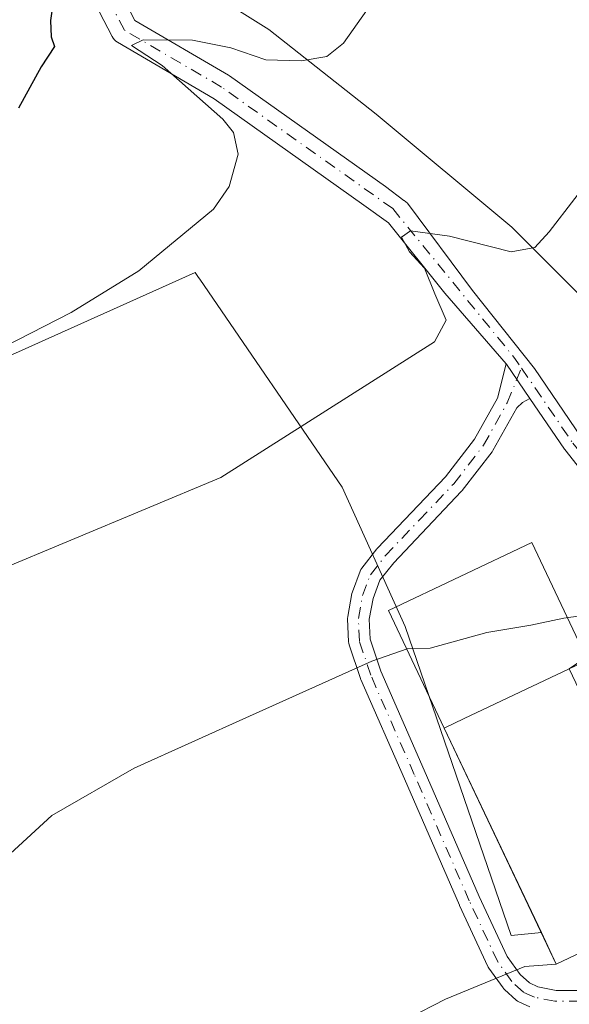
# Model space of a CAD drawing. Units: metres. Extents: x 619992 to 623434, y 4791957 to 4794301.
# Drawn here: x 620923 to 620986, y 4792661 to 4792775 of the extents above; entities that cross this region are included whole.
import ezdxf

# ---------------------------------------------------------------- set-up
doc = ezdxf.new("R2010")
doc.units = ezdxf.units.M
doc.header["$MEASUREMENT"] = 0
doc.linetypes.add('DGN Style 4', pattern=[2.6384748266838614, 1.318413404963828, -0.6592067024819142, 0.001648016756204785, -0.6592067024819142])
for name, color, linetype, lineweight in [('Agrupación de edificios CxS', 7, 'Continuous', 0), ('Cultivos herbáceos CxS', 92, 'Continuous', 0), ('Curva de nivel maestra', 30, 'Continuous', 30), ('Curva de nivel normal', 30, 'Continuous', 0), ('Edificación industrial Cxs', 135, 'Continuous', 13), ('Núcleo urbano CxS', 7, 'Continuous', 0), ('Pista pavimentada Cxs', 135, 'Continuous', 0), ('Pista pavimentada eje', 135, 'DGN Style 4', 0), ('Prado CxS', 92, 'Continuous', 0)]:
    doc.layers.add(name, color=color, linetype=linetype, lineweight=lineweight)

msp = doc.modelspace()

# ---------------------------------------------------------------- linework, layer by layer
at = {"layer": 'Agrupación de edificios CxS', "color": 7, "linetype": 'Continuous', "lineweight": 0, "extrusion": (0.4288658416132664, -0.903368191577268, 1.854080084113739e-05), "elevation": -4063252.629414447, "flags": 128}
msp.add_lwpolyline([(2616388.479937002, 162.1568577970788), (2616391.024307197, 162.5469577971354), (2616404.475627046, 161.8538577970268)], dxfattribs=at)
at = {"layer": 'Agrupación de edificios CxS', "color": 7, "linetype": 'Continuous', "lineweight": 0, "extrusion": (0.04520290909345114, -0.008070812142448565, 0.9989452232234011), "elevation": -10524.45917114566, "flags": 128}
msp.add_lwpolyline([(4827210.369205798, 230820.7765897199), (4827201.074417289, 230833.8194723686), (4827225.653540014, 230851.3813033382)], dxfattribs=at)
at = {"layer": 'Agrupación de edificios CxS', "color": 7, "linetype": 'Continuous', "lineweight": 0}
msp.add_polyline3d([(620999.2801000001, 4792672.4101, 85.41559999999299), (620984.8201000001, 4792665.550100001, 86.01450000000477), (620971.8701, 4792692.8301, 86.82090000000608), (620974.1686000006, 4792693.9213, 87.21099999999569), (620986.3201000001, 4792699.690099999, 86.5179000000062)], dxfattribs=at)
at = {"layer": 'Cultivos herbáceos CxS', "color": 92, "linetype": 'Continuous', "lineweight": 0}
for points in [[(621151.3263999998, 4792733.966200001, 77.13469999999506), (621137.7452999996, 4792737.8739, 79.22639999999956), (621129.1794999996, 4792740.913100001, 80.16449999999895), (621058.0148999998, 4792770.943499999, 85.88379999999597), (621072.3781000003, 4792795.752699999, 86.25040000000445), (621087.3941000003, 4792818.6031, 87.02969999999914), (621098.4927000003, 4792838.842700001, 86.73910000000615), (621099.1454999996, 4792850.594699999, 86.5734999999986), (621091.9637000002, 4792867.568700001, 86.73170000000391), (621074.9885, 4792891.0715, 87.02650000000722), (621059.3191000001, 4792891.724300001, 87.3914999999979), (621010.7295000004, 4792886.540300001, 89.37219999999797), (621010.3531, 4792886.500299999, 89.41069999999308), (620924.1725000005, 4792861.036499999, 96.86729999999807), (620932.0077999998, 4792827.0877, 99.66250000000582), (620939.1898999996, 4792781.3869, 98.5966999999946), (620951.5948999999, 4792773.552300001, 97.06650000000081), (620963.9998000005, 4792763.7599, 93.54889999999432), (620979.6690999996, 4792750.7031, 90.68399999999383), (620994.0327000003, 4792736.340299999, 88.61259999999311), (620994.5201000003, 4792730.0043, 87.99800000000687), (620998.3393000001, 4792732.4045, 88.14049999999406), (621041.6423000004, 4792760.426300001, 86.16539999999804), (621043.8229, 4792757.849400001, 85.77409999999509)], [(620994.0327000003, 4792736.340299999, 88.61259999999311), (620979.6690999996, 4792750.7031, 90.68399999999383), (620963.9998000005, 4792763.7599, 93.54889999999432), (620951.5948999999, 4792773.552300001, 97.06650000000081), (620939.1898999996, 4792781.3869, 98.5966999999946)], [(620983.0902000006, 4792669.1942, 83.59759999999369), (620979.5944999997, 4792668.844900001, 83.42859999999928), (620967.3556000004, 4792704.5679, 85.84369999999763), (620960.0828999998, 4792720.670700001, 89.06429999999818), (620943.6292000003, 4792744.7169, 94.52670000000217), (620943.4935, 4792744.915100001, 94.57450000000244), (620943.1074999999, 4792745.4793, 94.7097000000067), (620892.1829000004, 4792722.6281, 95.76279999999679), (620813.1842999998, 4792691.288699999, 94.27439999999478), (620813.0396999996, 4792686.658500001, 93.52760000000126)], [(620892.1829000004, 4792722.6281, 95.76279999999679), (620943.1074999999, 4792745.4793, 94.7097000000067), (620943.4935, 4792744.915100001, 94.57450000000244), (620943.6292000003, 4792744.7169, 94.52670000000217), (620960.0828999998, 4792720.670700001, 89.06429999999818), (620967.3556000004, 4792704.5679, 85.84369999999763), (620979.5944999997, 4792668.844900001, 83.42859999999928), (620983.0902000006, 4792669.1942, 83.59759999999369), (620984.8201000001, 4792665.550100001, 83.3524999999936), (620981.2012999998, 4792665.273700001, 83.36710000000312), (620972.0181, 4792661.5055, 83.1304999999993), (620954.6098999997, 4792652.588099999, 83.39340000000084), (620938.4751000004, 4792641.126499999, 83.73170000000391), (620938.3618999999, 4792640.9485, 83.73480000000563), (620932.5321000004, 4792631.783299999, 83.98489999999583), (620908.8079000004, 4792626.011700001, 84.34769999999844)], [(620983.0902000006, 4792669.1942, 83.59759999999369), (620984.8201000001, 4792665.550100001, 83.3524999999936), (620981.2012999998, 4792665.273700001, 83.36710000000312), (620972.0181, 4792661.5055, 83.1304999999993), (620954.6098999997, 4792652.588099999, 83.39340000000084), (620938.4751000004, 4792641.126499999, 83.73170000000391), (620938.3618999999, 4792640.9485, 83.73480000000563), (620932.5321000004, 4792631.783299999, 83.98489999999583)]]:
    msp.add_polyline3d(points, dxfattribs=at)
at = {"layer": 'Curva de nivel maestra', "color": 30, "linetype": 'Continuous', "lineweight": 30, "elevation": 100, "flags": 128}
msp.add_lwpolyline([(620927.0599999996, 4792779.2401), (620926.3799999999, 4792774.600099999), (620926.4500000002, 4792772.710100001), (620926.8499999996, 4792771.600099999), (620925.3099999996, 4792769.220100001), (620922.6900000004, 4792764.4801)], dxfattribs=at)
at = {"layer": 'Curva de nivel normal', "color": 30, "linetype": 'Continuous', "lineweight": 0, "flags": 128}
for points, elevation in [([(621010.8600000005, 4792870.800000001), (621016.1500000004, 4792859.689999999), (621020.8799999999, 4792850.289999999), (621025.0800000001, 4792838.480000001), (621025.5999999996, 4792825.65), (621023.3899999997, 4792810.680000001), (621020.2199999997, 4792799.640000001), (621015.1600000003, 4792791.109999999), (621002.7000000002, 4792774.050000001), (620992.8799999999, 4792761.710000001), (620983.9800000006, 4792750.180000001), (620982.3300000001, 4792748.359999999), (620979.6200000001, 4792747.859999999), (620972.4699999997, 4792749.66), (620967.9600000001, 4792750.300000001), (620966.9400000004, 4792749.560000001), (620967.8499999996, 4792747.859999999), (620969.5999999996, 4792745.970000001), (620970.7699999996, 4792742.99), (620972.0800000001, 4792739.980000001), (620970.7400000002, 4792737.449999999), (620946.0700000003, 4792721.779999999), (620894.04, 4792700.050000001)], 90), ([(620897.6399999997, 4792724.9), (620928.7699999996, 4792740.859999999), (620936.5899999999, 4792745.67), (620945.2000000002, 4792752.779999999), (620947.04, 4792755.4), (620948.0800000001, 4792759.16), (620947.5099999999, 4792761.67), (620946.2800000003, 4792763.199999999), (620939.2800000003, 4792769.41), (620935.7400000002, 4792771.699999999), (620937.1100000005, 4792772.350000001), (620942.79, 4792772.32), (620947.2199999997, 4792771.42), (620951.2599999999, 4792770.060000001), (620955.3499999996, 4792769.930000001), (620958.2999999998, 4792770.430000001), (620960.25, 4792771.980000001), (620967.6799999997, 4792782.51)], 95), ([(621053.2638999998, 4792761.548800001), (621053.25, 4792761.65), (621050.6900000004, 4792761.02), (621039.54, 4792752.16), (621036.2000000002, 4792752.180000001), (621030.6900000004, 4792749.24), (621016.5800000001, 4792738.359999999), (620999.9600000001, 4792725.720000001), (620996.6600000003, 4792722.59), (620993.4199999999, 4792717.230000001), (620991.6399999997, 4792709.109999999), (620989.8200000003, 4792706.100000001), (620985.6900000004, 4792705.52), (620981.8899999997, 4792704.710000001), (620976.7800000003, 4792703.890000001), (620970.2300000006, 4792702.060000001), (620967.5999999996, 4792702), (620963.4900000002, 4792700.57), (620949.3700000001, 4792694.189999999), (620936.0499999998, 4792688.199999999), (620926.5499999998, 4792682.730000001), (620918.3300000001, 4792675.199999999)], 85)]:
    msp.add_lwpolyline(points, dxfattribs=dict(at, elevation=elevation))
at = {"layer": 'Edificación industrial Cxs', "color": 135, "linetype": 'Continuous', "lineweight": 13, "elevation": 86.82090000000606, "flags": 128}
msp.add_lwpolyline([(620999.2801000001, 4792672.4101), (620984.8201000001, 4792665.550100001), (620971.8701, 4792692.8301), (620965.4270000001, 4792706.401900001), (620981.9894000003, 4792714.264799999), (620988.4325000001, 4792700.693), (620986.3201000001, 4792699.690099999)], close=True, dxfattribs=at)
at = {"layer": 'Edificación industrial Cxs', "color": 135, "linetype": 'Continuous', "lineweight": 13}
msp.add_polyline3d([(620999.2801000001, 4792672.4101, 85.41559999999299), (620984.8201000001, 4792665.550100001, 86.01450000000477), (620971.8701, 4792692.8301, 86.82090000000608), (620965.4270000001, 4792706.401900001, 86.732600000003), (620981.9894000003, 4792714.264799999, 86.07309999999416), (620988.4325000001, 4792700.693, 86.09560000000056), (620986.3201000001, 4792699.690099999, 86.5179000000062), (620999.2801000001, 4792672.4101, 85.41559999999299)], dxfattribs=at)
at = {"layer": 'Núcleo urbano CxS', "color": 7, "linetype": 'Continuous', "lineweight": 0}
for points in [[(621043.8229, 4792757.849400001, 85.77409999999509), (621034.6007000003, 4792747.462099999, 85.20669999999518), (621034.1300999997, 4792747.0943, 85.21850000000268), (621019.6633000001, 4792735.780999999, 85.12020000000484), (620998.9755999995, 4792719.602800001, 85.15820000000531), (620995.7597000003, 4792717.087900001, 85.170100000003), (620997.3472999996, 4792708.197899999, 84.72890000000189), (620989.9700999996, 4792703.970100001, 85.01600000000326), (620989.7901, 4792703.840100001, 85.01330000000598), (620989.6201, 4792703.690099999, 85.00819999999658), (620989.5000999998, 4792703.5001, 84.99719999999797), (620989.4101, 4792703.290100001, 84.9829999999929), (620989.3701, 4792703.0701, 84.9658000000054), (620989.3701, 4792702.840100001, 84.94640000000072), (620989.4200999998, 4792702.620100001, 84.92630000000645), (620989.5102000004, 4792702.4101, 84.90029999999388), (620989.6402000004, 4792702.2301, 84.86990000000515), (620989.8000999996, 4792702.0701, 84.84179999999469), (620986.3202000001, 4792699.690099999, 84.54039999999804), (620974.1687000003, 4792693.9213, 84.10959999999614), (620971.8701, 4792692.8301, 84.18940000000293), (620983.0902000006, 4792669.1942, 83.59759999999369)], [(620954.6098999997, 4792652.588099999, 83.39340000000084), (620972.0181, 4792661.5055, 83.1304999999993), (620981.2012999998, 4792665.273700001, 83.36710000000312), (620984.8201000001, 4792665.550100001, 83.3524999999936), (620983.0902000006, 4792669.1942, 83.59759999999369), (620971.8701, 4792692.8301, 84.18940000000293), (620974.1687000003, 4792693.9213, 84.10959999999614), (620986.3202000001, 4792699.690099999, 84.54039999999804)], [(620983.0902000006, 4792669.1942, 83.59759999999369), (620984.8201000001, 4792665.550100001, 83.3524999999936), (620981.2012999998, 4792665.273700001, 83.36710000000312), (620972.0181, 4792661.5055, 83.1304999999993), (620954.6098999997, 4792652.588099999, 83.39340000000084), (620938.4751000004, 4792641.126499999, 83.73170000000391), (620938.3618999999, 4792640.9485, 83.73480000000563), (620932.5321000004, 4792631.783299999, 83.98489999999583)]]:
    msp.add_polyline3d(points, dxfattribs=at)
at = {"layer": 'Pista pavimentada Cxs', "color": 135, "linetype": 'Continuous', "lineweight": 0, "extrusion": (-0.08221867696066158, -0.3215087664407925, 0.9433303781075633), "elevation": -1591878.093767106, "flags": 128}
msp.add_lwpolyline([(-585800.6167725124, 4525334.202292672), (-585804.2293767406, 4525337.566110342), (-585804.264456706, 4525337.591723931)], dxfattribs=at)
msp.add_lwpolyline([(-585800.6167725124, 4525334.202292672), (-585804.2293767406, 4525337.566110342), (-585804.264456706, 4525337.591723931)], dxfattribs=at)
at = {"layer": 'Pista pavimentada Cxs', "color": 135, "linetype": 'Continuous', "lineweight": 0}
for points in [[(620979.0198999997, 4792734.904999999, 89.32910000000265), (620971.9606, 4792743.067100001, 94.57760000000417), (620965.4234999996, 4792751.2193, 102.8368000000046), (620962.5828, 4792753.264799999, 106.3530000000028), (620945.2851999998, 4792765.5579, 107.9875000000029), (620934.1281000003, 4792772.0836, 107.6600000000035), (620933.9417000003, 4792772.211100001, 107.5216999999975), (620933.7751000002, 4792772.363600001, 107.4263999999966), (620933.6316000001, 4792772.538000001, 107.3368000000046), (620933.5141000003, 4792772.730900001, 107.1408999999985), (620930.1275000004, 4792779.292500001, 106.6757999999973), (620930.0458000004, 4792779.4791, 106.7946999999986), (620929.9710999997, 4792779.764400001, 106.9812999999995), (620928.4912999999, 4792789.2763, 108.3763999999937), (620926.4176000003, 4792799.976, 106.8647999999957), (620926.3992, 4792800.102700001, 106.8576999999932), (620925.4159000004, 4792809.6209, 105.2258000000002), (620923.5872, 4792818.1545, 103.0521000000008), (620921.9937000005, 4792820.721700001, 101.5268000000069)], [(620933.0903000003, 4792780.529200001, 107.1711000000068), (620936.1447000002, 4792774.611300001, 108.8937000000005), (620946.9621000001, 4792768.284200001, 111.0813000000053), (620947.0812999997, 4792768.2073, 111.1959999999963), (620965.1005999995, 4792755.4012, 106.1261999999988), (620967.2073999997, 4792753.8114, 104.6800999999978), (620967.2451, 4792753.7829, 104.6634000000049), (620967.6344999997, 4792753.489, 104.3249999999971), (620975.1469000002, 4792743.396400001, 92.2786999999953), (620982.2851999998, 4792734.390000001, 88.72759999999835), (620987.7090999996, 4792726.4575, 89.10390000000189)], [(620933.0903000003, 4792780.529200001, 107.1711000000068), (620936.1447000002, 4792774.611300001, 108.8937000000005), (620946.9621000001, 4792768.284200001, 111.0813000000053), (620947.0812999997, 4792768.2073, 111.1959999999963), (620965.1005999995, 4792755.4012, 106.1261999999988), (620967.2073999997, 4792753.8114, 104.6800999999978), (620967.2451, 4792753.7829, 104.6634000000049), (620967.6344999997, 4792753.489, 104.3249999999971), (620975.1469000002, 4792743.396400001, 92.2786999999953), (620982.2851999998, 4792734.390000001, 88.72759999999835), (620987.7090999996, 4792726.4575, 89.10390000000189), (620991.2845999999, 4792721.9133, 87.14139999999315), (620993.8564999999, 4792719.9882, 86.07249999999476)], [(620989.4960000003, 4792720.305199999, 86.74219999999332), (620985.7980000004, 4792725.005100001, 88.19000000000233), (620985.7505000001, 4792725.069800001, 88.19999999999709), (620981.7616999998, 4792730.9036, 88.2042999999976), (620979.0478999997, 4792734.873000001, 89.32060000000638), (620979.0198999997, 4792734.904999999, 89.32910000000265), (620971.9606, 4792743.067100001, 94.57760000000417), (620965.4234999996, 4792751.2193, 102.8368000000046), (620962.5828, 4792753.264799999, 106.3530000000028), (620945.2851999998, 4792765.5579, 107.9875000000029), (620934.1281000003, 4792772.0836, 107.6600000000035), (620933.9417000003, 4792772.211100001, 107.5216999999975), (620933.7751000002, 4792772.363600001, 107.4263999999966), (620933.6316000001, 4792772.538000001, 107.3368000000046), (620933.5141000003, 4792772.730900001, 107.1408999999985), (620930.1275000004, 4792779.292500001, 106.6757999999973)], [(620981.7616999998, 4792660.605900001, 83.32520000000659), (620980.4918000001, 4792661.187999999, 83.26290000000154), (620980.3206000002, 4792661.283299999, 83.25400000000081), (620980.1664000005, 4792661.404300001, 83.24730000000272), (620978.8433999997, 4792662.621300001, 83.20279999999912), (620978.7320999998, 4792662.7378, 83.21790000000328), (620978.6756999996, 4792662.8103, 83.2274999999936), (620977.0351999998, 4792665.085700001, 83.44370000000345), (620976.9666999998, 4792665.1917, 83.47539999999572), (620976.9164000005, 4792665.288600001, 83.50149999999849), (620973.6354, 4792672.3266, 85.05620000000636), (620973.6221000003, 4792672.3563, 85.05920000000333), (620967.2725999998, 4792686.959899999, 85.86100000000442), (620962.2461999999, 4792698.441299999, 87.46679999999469), (620962.2166999998, 4792698.515100001, 87.47400000000198), (620962.2071000002, 4792698.542500001, 87.4765999999945), (620960.8842000002, 4792702.4584, 87.92530000000261), (620960.8373999996, 4792702.6415, 87.94550000000163), (620960.8194000004, 4792702.808499999, 87.95940000000701), (620960.7134999996, 4792705.454299999, 88.15519999999378), (620960.7125000004, 4792705.5043, 88.1588000000047), (620960.7319, 4792705.7236, 88.170100000003), (620961.2085999995, 4792708.3716, 88.23040000000037), (620961.2668000003, 4792708.584799999, 88.22539999999572), (620962.1689999999, 4792710.973099999, 88.04090000000724), (620962.2559000002, 4792711.156400001, 88.01579999999376), (620962.3553999999, 4792711.3037, 87.98559999999998), (620964.1017000005, 4792713.5262, 87.60910000000149), (620964.1270000003, 4792713.557399999, 87.60550000000512), (620964.1777999997, 4792713.614200001, 87.59819999999308), (620968.0937000001, 4792717.741900001, 87.47699999999895), (620972.0195000004, 4792721.8771, 87.72040000000561), (620975.3633000003, 4792726.1983, 88.34420000000682), (620978.0324999997, 4792730.971899999, 88.99640000000363), (620979.0198999997, 4792734.904999999, 89.32910000000265), (620979.0478999997, 4792734.873000001, 89.32060000000638), (620981.7616999998, 4792730.9036, 88.2042999999976), (620980.9140999997, 4792730.433900001, 88.3301999999967), (620980.2516000001, 4792729.818, 88.39119999999821), (620977.4956999999, 4792724.889400001, 88.00149999999849), (620977.3974000001, 4792724.741900001, 87.97389999999723), (620973.9578, 4792720.296900001, 87.32469999999739), (620973.9267999995, 4792720.258400001, 87.32060000000638), (620973.8756999997, 4792720.201300001, 87.31489999999758), (620969.9071000004, 4792716.0209, 87.04409999999916), (620966.0316000005, 4792711.935799999, 87.0170000000071), (620964.4397999998, 4792709.9101, 87.32619999999588), (620963.6486999998, 4792707.8158, 87.51110000000335), (620963.2170000002, 4792705.417500001, 87.54290000000037), (620963.3102000002, 4792703.088199999, 87.36530000000494), (620964.5581, 4792699.394400001, 86.61079999999492), (620969.5640000004, 4792687.959600001, 85.9823999999935), (620975.9083000004, 4792673.367900001, 84.84359999999288), (620979.1322999997, 4792666.4518, 84.2664999999979), (620980.6294, 4792664.375200001, 84.12910000000556), (620981.7133999999, 4792663.3782, 83.90489999999409), (620982.6708000004, 4792662.939300001, 83.81050000000687), (620984.7877000002, 4792662.515900001, 83.90989999999874), (620987.5188999996, 4792662.515900001, 84.37679999999818)], [(620981.7616999998, 4792660.605900001, 83.32520000000659), (620980.4918000001, 4792661.187999999, 83.26290000000154), (620980.3206000002, 4792661.283299999, 83.25400000000081), (620980.1664000005, 4792661.404300001, 83.24730000000272), (620978.8433999997, 4792662.621300001, 83.20279999999912), (620978.7320999998, 4792662.7378, 83.21790000000328), (620978.6756999996, 4792662.8103, 83.2274999999936), (620977.0351999998, 4792665.085700001, 83.44370000000345), (620976.9666999998, 4792665.1917, 83.47539999999572), (620976.9164000005, 4792665.288600001, 83.50149999999849), (620973.6354, 4792672.3266, 85.05620000000636), (620973.6221000003, 4792672.3563, 85.05920000000333), (620967.2725999998, 4792686.959899999, 85.86100000000442), (620962.2461999999, 4792698.441299999, 87.46679999999469), (620962.2166999998, 4792698.515100001, 87.47400000000198), (620962.2071000002, 4792698.542500001, 87.4765999999945), (620960.8842000002, 4792702.4584, 87.92530000000261), (620960.8373999996, 4792702.6415, 87.94550000000163), (620960.8194000004, 4792702.808499999, 87.95940000000701), (620960.7134999996, 4792705.454299999, 88.15519999999378), (620960.7125000004, 4792705.5043, 88.1588000000047), (620960.7319, 4792705.7236, 88.170100000003), (620961.2085999995, 4792708.3716, 88.23040000000037), (620961.2668000003, 4792708.584799999, 88.22539999999572), (620962.1689999999, 4792710.973099999, 88.04090000000724), (620962.2559000002, 4792711.156400001, 88.01579999999376), (620962.3553999999, 4792711.3037, 87.98559999999998), (620964.1017000005, 4792713.5262, 87.60910000000149), (620964.1270000003, 4792713.557399999, 87.60550000000512), (620964.1777999997, 4792713.614200001, 87.59819999999308), (620968.0937000001, 4792717.741900001, 87.47699999999895), (620972.0195000004, 4792721.8771, 87.72040000000561), (620975.3633000003, 4792726.1983, 88.34420000000682), (620978.0324999997, 4792730.971899999, 88.99640000000363), (620979.0198999997, 4792734.904999999, 89.32910000000265)], [(620981.7616999998, 4792730.9036, 88.2042999999976), (620980.9140999997, 4792730.433900001, 88.3301999999967), (620980.2516000001, 4792729.818, 88.39119999999821), (620977.4956999999, 4792724.889400001, 88.00149999999849), (620977.3974000001, 4792724.741900001, 87.97389999999723), (620973.9578, 4792720.296900001, 87.32469999999739), (620973.9267999995, 4792720.258400001, 87.32060000000638), (620973.8756999997, 4792720.201300001, 87.31489999999758), (620969.9071000004, 4792716.0209, 87.04409999999916), (620966.0316000005, 4792711.935799999, 87.0170000000071), (620964.4397999998, 4792709.9101, 87.32619999999588), (620963.6486999998, 4792707.8158, 87.51110000000335), (620963.2170000002, 4792705.417500001, 87.54290000000037), (620963.3102000002, 4792703.088199999, 87.36530000000494), (620964.5581, 4792699.394400001, 86.61079999999492), (620969.5640000004, 4792687.959600001, 85.9823999999935), (620975.9083000004, 4792673.367900001, 84.84359999999288), (620979.1322999997, 4792666.4518, 84.2664999999979), (620980.6294, 4792664.375200001, 84.12910000000556), (620981.7133999999, 4792663.3782, 83.90489999999409), (620982.6708000004, 4792662.939300001, 83.81050000000687), (620984.7877000002, 4792662.515900001, 83.90989999999874), (620987.5188999996, 4792662.515900001, 84.37679999999818)], [(620992.2697000002, 4792718.0878, 85.53690000000643), (620989.7199999997, 4792720.0865, 86.64860000000044), (620989.6008000001, 4792720.1885, 86.69439999999304), (620989.4960000003, 4792720.305199999, 86.74219999999332), (620985.7980000004, 4792725.005100001, 88.19000000000233), (620985.7505000001, 4792725.069800001, 88.19999999999709), (620981.7616999998, 4792730.9036, 88.2042999999976)]]:
    msp.add_polyline3d(points, dxfattribs=at)
at = {"layer": 'Pista pavimentada eje', "color": 135, "linetype": 'DGN Style 4', "lineweight": 0, "extrusion": (0.835279751595801, 0.5208925289722852, 0.1760076982262818), "elevation": 3015207.910325163, "flags": 128}
msp.add_lwpolyline([(3738190.574831765, -539009.3329804367), (3738168.428974861, -539025.3456577018), (3738167.077639683, -539025.6693103106)], dxfattribs=at)
at = {"layer": 'Pista pavimentada eje', "color": 135, "linetype": 'DGN Style 4', "lineweight": 0}
for points in [[(620965.9282999998, 4792752.850099999, 105.0587999999989), (620946.1542999997, 4792766.903100001, 110.334600000002), (620934.9358999999, 4792773.4647, 108.5121999999974), (620931.5493000001, 4792780.0263, 107.2084000000032), (620930.0676999995, 4792789.5515, 108.8267000000051), (620927.9907000001, 4792800.267100001, 106.924199999994), (620926.9984999998, 4792809.8715, 105.4375), (620925.1409, 4792818.5397, 104.6631000000052), (620925.0935000004, 4792818.761499999, 104.540399999998), (620923.1885000002, 4792821.830700001, 101.7936000000045), (620919.9835000001, 4792824.1669, 102.4193999999989), (620914.9035, 4792824.590299999, 109.6499999999942), (620911.7468999998, 4792823.6107, 115.4416000000056)], [(620987.6271000003, 4792661.265900001, 85.2609999999986), (620984.6638000002, 4792661.265900001, 84.19199999999546), (620982.2824999997, 4792661.7422, 83.43880000000354), (620981.0126, 4792662.324300001, 83.36380000000645), (620979.6896000003, 4792663.541300001, 83.5914000000048), (620978.0492000004, 4792665.8167, 83.6304999999993), (620974.7684000004, 4792672.854699999, 84.89100000000326), (620968.4183, 4792687.4597, 85.86870000000636), (620963.3913000004, 4792698.942600001, 87.08860000000277), (620962.0684000002, 4792702.8585, 87.7664999999979), (620961.9625000004, 4792705.5043, 87.93319999999949), (620962.4387999997, 4792708.1502, 87.95329999999376), (620963.3383, 4792710.531400001, 87.68889999999374), (620965.0845999997, 4792712.753900001, 87.32690000000002), (620969.0004000004, 4792716.8814, 87.25699999999779), (620972.9692000002, 4792721.061899999, 87.5170999999973), (620976.4088000003, 4792725.506899999, 88.1710000000021), (620979.1605000002, 4792730.428099999, 88.68559999999707), (620980.8016999997, 4792734.433599999, 88.9774999999936)], [(620980.8016999997, 4792734.433599999, 88.9774999999936), (620986.7411000002, 4792725.747099999, 88.62720000000263), (620990.4391000001, 4792721.0472, 86.89109999999346), (620994.7915000003, 4792717.7893, 85.41400000000431)]]:
    msp.add_polyline3d(points, dxfattribs=at)
at = {"layer": 'Prado CxS', "color": 92, "linetype": 'Continuous', "lineweight": 0}
for points in [[(621151.3263999998, 4792733.966200001, 77.13469999999506), (621137.7452999996, 4792737.8739, 79.22639999999956), (621129.1794999996, 4792740.913100001, 80.16449999999895), (621058.0148999998, 4792770.943499999, 85.88379999999597), (621072.3781000003, 4792795.752699999, 86.25040000000445), (621087.3941000003, 4792818.6031, 87.02969999999914), (621098.4927000003, 4792838.842700001, 86.73910000000615), (621099.1454999996, 4792850.594699999, 86.5734999999986), (621091.9637000002, 4792867.568700001, 86.73170000000391), (621074.9885, 4792891.0715, 87.02650000000722), (621059.3191000001, 4792891.724300001, 87.3914999999979), (621010.7295000004, 4792886.540300001, 89.37219999999797), (621010.3531, 4792886.500299999, 89.41069999999308), (620924.1725000005, 4792861.036499999, 96.86729999999807), (620932.0077999998, 4792827.0877, 99.66250000000582), (620939.1898999996, 4792781.3869, 98.5966999999946), (620951.5948999999, 4792773.552300001, 97.06650000000081), (620963.9998000005, 4792763.7599, 93.54889999999432), (620979.6690999996, 4792750.7031, 90.68399999999383), (620994.0327000003, 4792736.340299999, 88.61259999999311), (620994.5201000003, 4792730.0043, 87.99800000000687), (620998.3393000001, 4792732.4045, 88.14049999999406), (621041.6423000004, 4792760.426300001, 86.16539999999804), (621043.8229, 4792757.849400001, 85.77409999999509)], [(620939.1898999996, 4792781.3869, 98.5966999999946), (620951.5948999999, 4792773.552300001, 97.06650000000081), (620963.9998000005, 4792763.7599, 93.54889999999432), (620979.6690999996, 4792750.7031, 90.68399999999383), (620994.0327000003, 4792736.340299999, 88.61259999999311)], [(621043.8229, 4792757.849400001, 85.77409999999509), (621034.6007000003, 4792747.462099999, 85.20669999999518), (621034.1300999997, 4792747.0943, 85.21850000000268), (621019.6633000001, 4792735.780999999, 85.12020000000484), (620998.9755999995, 4792719.602800001, 85.15820000000531), (620995.7597000003, 4792717.087900001, 85.170100000003), (620997.3472999996, 4792708.197899999, 84.72890000000189), (620989.9700999996, 4792703.970100001, 85.01600000000326), (620989.7901, 4792703.840100001, 85.01330000000598), (620989.6201, 4792703.690099999, 85.00819999999658), (620989.5000999998, 4792703.5001, 84.99719999999797), (620989.4101, 4792703.290100001, 84.9829999999929), (620989.3701, 4792703.0701, 84.9658000000054), (620989.3701, 4792702.840100001, 84.94640000000072), (620989.4200999998, 4792702.620100001, 84.92630000000645), (620989.5102000004, 4792702.4101, 84.90029999999388), (620989.6402000004, 4792702.2301, 84.86990000000515), (620989.8000999996, 4792702.0701, 84.84179999999469), (620986.3202000001, 4792699.690099999, 84.54039999999804), (620974.1687000003, 4792693.9213, 84.10959999999614), (620971.8701, 4792692.8301, 84.18940000000293), (620983.0902000006, 4792669.1942, 83.59759999999369)], [(620983.0902000006, 4792669.1942, 83.59759999999369), (620979.5944999997, 4792668.844900001, 83.42859999999928), (620967.3556000004, 4792704.5679, 85.84369999999763), (620960.0828999998, 4792720.670700001, 89.06429999999818), (620943.6292000003, 4792744.7169, 94.52670000000217), (620943.4935, 4792744.915100001, 94.57450000000244), (620943.1074999999, 4792745.4793, 94.7097000000067), (620892.1829000004, 4792722.6281, 95.76279999999679), (620813.1842999998, 4792691.288699999, 94.27439999999478), (620813.0396999996, 4792686.658500001, 93.52760000000126)], [(620986.3202000001, 4792699.690099999, 84.54039999999804), (620974.1687000003, 4792693.9213, 84.10959999999614), (620971.8701, 4792692.8301, 84.18940000000293), (620983.0902000006, 4792669.1942, 83.59759999999369), (620979.5944999997, 4792668.844900001, 83.42859999999928), (620967.3556000004, 4792704.5679, 85.84369999999763), (620960.0828999998, 4792720.670700001, 89.06429999999818), (620943.6292000003, 4792744.7169, 94.52670000000217), (620943.4935, 4792744.915100001, 94.57450000000244), (620943.1074999999, 4792745.4793, 94.7097000000067), (620892.1829000004, 4792722.6281, 95.76279999999679)]]:
    msp.add_polyline3d(points, dxfattribs=at)

doc.saveas('drawing.dxf')
